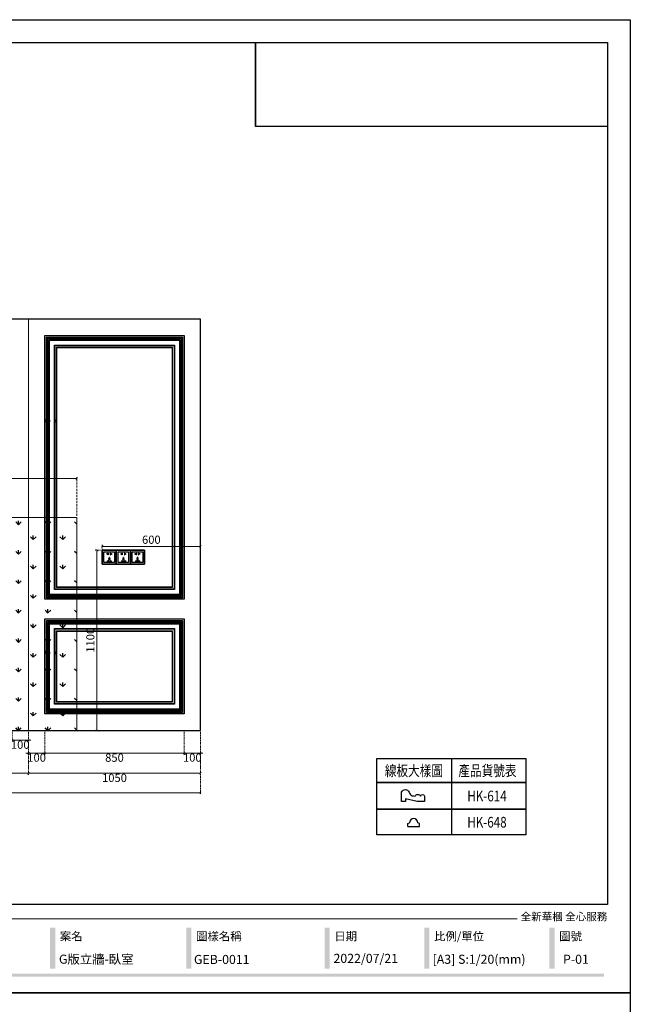
# Model space of a CAD drawing. Units: millimetres. Extents: x 2670 to 11070, y 914 to 12794.
# Drawn here: x 7344 to 11070, y 6784 to 12794 of the extents above; entities that cross this region are included whole.
import ezdxf

# ---------------------------------------------------------------- set-up
doc = ezdxf.new("R2010")
doc.units = ezdxf.units.MM
doc.linetypes.add('HIDDEN', pattern=[9.525, 6.35, -3.175])
doc.layers.add('1-底图', color=8, linetype='Continuous', lineweight=20)
for name, color, linetype in [('A-04.尺寸標註', 4, 'Continuous'), ('C插座', 8, 'Continuous'), ('文字', 4, 'Continuous')]:
    doc.layers.add(name, color=color, linetype=linetype)
doc.styles.add('1', font='SimSun.ttf')
doc.styles.add('新細明體', font='txt')
doc.styles.add('華槶圖框文字2', font='txt', dxfattribs={"width": 1.053, "height": 1.8})
doc.dimstyles.new('20', dxfattribs={"dimtxt": 50, "dimasz": 15, "dimexe": 10, "dimexo": 10, "dimgap": 6, "dimtad": 2, "dimdec": 0, "dimtxsty": '新細明體', "dimblk": 'ARCHTICK', "dimcen": 5, "dimclrd": 8, "dimclre": 8, "dimclrt": 4, "dimadec": 0, "dimazin": 0, "dimtfac": 1, "dimtdec": 0, "dimtix": 1, "dimtmove": 2, "dimatfit": 3, "dimldrblk": 'OPEN90', "dimfxl": 1.25, "dimlwd": 9, "dimlwe": 9, "dimarcsym": 0})
picture_1 = doc.add_image_def('image1.png', size_in_pixel=(21248, 5060))

# ---------------------------------------------------------------- blocks, each defined once
blk = doc.blocks.new('20')
h = blk.add_hatch(color=256)
h.dxf.hatch_style = 1
h.paths.add_polyline_path([(-3508.9, 398.7), (-3540.4, 398.7), (-3540.4, 147.9), (-3508.9, 147.9)])
h = blk.add_hatch(color=256)
h.dxf.hatch_style = 1
h.paths.add_polyline_path([(-2677.5, 398.7), (-2709, 398.7), (-2709, 147.9), (-2677.5, 147.9)])
h = blk.add_hatch(color=256)
h.dxf.hatch_style = 1
h.paths.add_polyline_path([(-1834, 398.7), (-1865.5, 398.7), (-1865.5, 147.9), (-1834, 147.9)])
h = blk.add_hatch(color=256)
h.dxf.hatch_style = 1
h.paths.add_polyline_path([(-1225.3, 398.7), (-1256.8, 398.7), (-1256.8, 147.9), (-1225.3, 147.9)])
h = blk.add_hatch(color=256)
h.dxf.hatch_style = 1
h.paths.add_polyline_path([(-462.1, 398.7), (-493.6, 398.7), (-493.6, 147.9), (-462.1, 147.9)])
h = blk.add_hatch(color=256)
h.dxf.hatch_style = 1
h.paths.add_polyline_path([(-159.8, 117.7), (-8246.8, 117.7), (-8246.8, 98.7), (-159.8, 98.7)])
at = {"color": 250, "lineweight": 20}
blk.add_line((-689.3, 451.6), (-8249.5, 451.6), dxfattribs=at)
for points in [[(-8400, 5940), (0, 5940), (0, 0), (-8400, 0)], [(-8260, 5800), (-140, 5800), (-140, 540.1), (-8260, 540.1)]]:
    blk.add_lwpolyline(points, close=True)
at = {"color": 250, "attachment_point": 1, "style": '華槶圖框文字2'}
for s, width, insert, char_height in [('{\\W1;全新華槶 全心服務}', 3102.765, (-668.9, 489), 47.134), ('{\\W1;案名}', 3400.741, (-3481, 371), 51.01), ('{\\W1;圖樣名稱}', 3736.418, (-2649.6, 371), 51.01), ('{\\W1;日期}', 2368.778, (-1806.1, 371), 51.01), ('{\\W1;比例/單位}', 2426.5, (-1197.5, 371), 51.011), ('{\\W1;圖號}', 1124.705, (-434.2, 371), 51.01)]:
    blk.add_mtext_dynamic_manual_height_columns(s, width=width, gutter_width=9, heights=[0], dxfattribs=dict(at, insert=insert, char_height=char_height))
blk = doc.blocks.new('HK-648')
for p, q in [((-3.9, 14.8), (-4.8, 13)), ((0, 15), (-3.9, 14.8)), ((0, 0), (0, 15)), ((-3.9, 0.2), (-4.8, 2)), ((0, 0), (-3.9, 0.2))]:
    blk.add_line(p, q)
blk.add_lwpolyline([(-4.8, 13, 0.400489), (-10, 7.5, 0.400489), (-4.8, 2)], format="xyb")
blk = doc.blocks.new('HK-614')
blk.add_lwpolyline([(0, 28), (-12, 28, 0.634497), (-12, 18.5, -0.199924), (-7.4, 14.7, -0.060678), (-7, 11, 0.571429), (-7, 4, 0.8), (-7, -1), (0, -1), (0, 8.3), (-3.5, 22.9), (0, 22.9)], format="xyb", close=True)
blk = doc.blocks.new('五口插座')
at = {"layer": 'C插座', "color": 8}
for p, q in [((-2.7, -54.3), (-1.2, -54.3)), ((-2.7, -54.3), (-2.7, -56.6)), ((-2, -45.4), (1.2, -45.4)), ((-1.2, -54.3), (-1.2, -52.5)), ((0.4, -54.3), (0.4, -52.5)), ((0.4, -54.3), (1.9, -54.3)), ((1.2, -45.4), (1.2, -46.9)), ((1.9, -54.3), (1.9, -56.6)), ((-5.2, -66.5), (-4.1, -68)), ((4.4, -66.5), (3.3, -68))]:
    blk.add_line(p, q, dxfattribs=at)
at = {"layer": 'C插座'}
blk.add_lwpolyline([(-43, -86), (43, -86), (43, 0), (-43, 0)], close=True, dxfattribs=at)
at = {"layer": 'C插座', "color": 8}
for points in [[(-42, -85), (42, -85), (42, -1), (-42, -1)], [(-32, -75), (32, -75), (32, -11), (-32, -11)]]:
    blk.add_lwpolyline(points, close=True, dxfattribs=at)
for points in [[(-8.4, -20.1), (-8.4, -19.4), (-6.4, -19.4), (-6.4, -27.9), (-8.4, -27.9), (-8.4, -27)], [(-2, -45.4), (-2, -46.9)], [(8.4, -20.1), (8.4, -19.4), (6.4, -19.4), (6.4, -27.9), (8.4, -27.9), (8.4, -27)], [(-12.6, -65.4), (-11, -65.4)], [(-12.6, -65.4), (-12.6, -68.7), (-7.1, -68.7)], [(-5.2, -63.3), (-6.9, -63.3)], [(-6.9, -63.3), (-6.9, -64.5)], [(-6.7, -69.9), (-6.7, -68.9)], [(-6.7, -69.9), (-4.1, -69.9)], [(-5.2, -66.5), (-5.2, -63.3)], [(-4.1, -69.9), (-4.1, -68)], [(3.3, -69.9), (3.3, -68)], [(5.9, -69.9), (3.3, -69.9)], [(4.4, -66.5), (4.4, -63.3)], [(4.4, -63.3), (6.1, -63.3)], [(5.9, -69.9), (5.9, -68.9)], [(6.1, -63.3), (6.1, -64.5)], [(11.9, -65.4), (11.9, -68.7), (6.3, -68.7)], [(11.9, -65.4), (10.2, -65.4)]]:
    blk.add_lwpolyline(points, dxfattribs=at)
for centre, radius, start, end in [((-10.2, -23.5), 3.83, 63.21566, 296.78434), ((-0.4, -49.5), 3.05, 121.14739, 255.29891), ((-0.4, -56.8), 2.34, 173.63071, 6.36929), ((-0.4, -49.5), 3.05, 284.70109, 58.85261), ((10.2, -23.5), 3.83, 243.21566, 116.78434), ((-8.4, -68.5), 4.08, 70.51918, 129.74426), ((-7.1, -69.1), 0.473, 26.67319, 91.58197), ((-5.4, -65.4), 1.71, 148.19435, 156.2234), ((6.3, -69.1), 0.473, 88.41803, 153.32681), ((4.6, -65.4), 1.71, 23.7766, 31.80565), ((7.6, -68.5), 4.08, 50.25574, 109.48082)]:
    blk.add_arc(centre, radius, start, end, dxfattribs=at)
blk = doc.blocks.new('*U21')
at = {"layer": 'C插座'}
blk.add_blockref('五口插座', (-109678.8, 15907.1), dxfattribs=at)
blk = doc.blocks.new('_ArchTick')
at = {"color": 0, "linetype": 'ByBlock', "const_width": 0.15}
blk.add_lwpolyline([(-0.5, -0.5), (0.5, 0.5)], dxfattribs=at)
blk = doc.blocks.new('*D22')
at = {"layer": 'A-04.尺寸標註', "color": 8, "linetype": 'HIDDEN', "lineweight": 9, "ltscale": 2, "transparency": 16777216}
for p, q in [((4162.6, 9766.3), (4162.6, 10002.7)), ((7692.6, 9766.3), (7692.6, 10002.7))]:
    blk.add_line(p, q, dxfattribs=at)
at = {"layer": 'A-04.尺寸標註', "color": 8, "lineweight": 9, "ltscale": 2, "transparency": 16777216}
blk.add_line((4162.6, 9992.7), (7692.6, 9992.7), dxfattribs=at)
at = {"layer": 'DEFPOINTS', "color": 0, "ltscale": 2, "transparency": 16777216}
for p in [(7692.6, 9992.7), (4162.6, 9756.3), (7692.6, 9756.3)]:
    blk.add_point(p, dxfattribs=at)
at = {"layer": 'A-04.尺寸標註', "color": 8, "lineweight": 9, "ltscale": 2, "transparency": 16777216, "xscale": 15, "yscale": 15, "zscale": 15, "rotation": 180}
blk.add_blockref('_ArchTick', (4162.6, 9992.7), dxfattribs=at)
at = {"layer": 'A-04.尺寸標註', "color": 8, "lineweight": 9, "ltscale": 2, "transparency": 16777216, "xscale": 15, "yscale": 15, "zscale": 15}
blk.add_blockref('_ArchTick', (7692.6, 9992.7), dxfattribs=at)
at = {"layer": 'A-04.尺寸標註', "color": 4, "ltscale": 2, "transparency": 16777216, "insert": (5927.6, 10027), "char_height": 50, "attachment_point": 5, "style": '新細明體'}
blk.add_mtext('3530', dxfattribs=at)
blk = doc.blocks.new('_Open90')
at = {"color": 0, "linetype": 'ByBlock', "lineweight": -2}
for p, q in [((0, 0), (-1, 0)), ((-0.5, 0.5), (0, 0)), ((0, 0), (-0.5, -0.5))]:
    blk.add_line(p, q, dxfattribs=at)
blk = doc.blocks.new('*D44')
at = {"color": 8, "linetype": 'HIDDEN', "lineweight": 9, "transparency": 16777216}
for p, q in [((5212.6, 8446.3), (5212.6, 8184)), ((7397.6, 8446.3), (7397.6, 8184))]:
    blk.add_line(p, q, dxfattribs=at)
at = {"color": 8, "lineweight": 9, "transparency": 16777216}
blk.add_line((5212.6, 8194), (7397.6, 8194), dxfattribs=at)
at = {"layer": 'DEFPOINTS', "color": 0, "transparency": 16777216}
for p in [(5212.6, 8456.3), (7397.6, 8456.3), (7397.6, 8194)]:
    blk.add_point(p, dxfattribs=at)
at = {"color": 8, "lineweight": 9, "transparency": 16777216, "xscale": 15, "yscale": 15, "zscale": 15, "rotation": 180}
blk.add_blockref('_ArchTick', (5212.6, 8194), dxfattribs=at)
at = {"color": 8, "lineweight": 9, "transparency": 16777216, "xscale": 15, "yscale": 15, "zscale": 15}
blk.add_blockref('_ArchTick', (7397.6, 8194), dxfattribs=at)
at = {"color": 4, "transparency": 16777216, "insert": (6305.1, 8159.7), "char_height": 50, "attachment_point": 5, "style": '新細明體'}
blk.add_mtext('2185', dxfattribs=at)
blk = doc.blocks.new('*D45')
at = {"color": 8, "linetype": 'HIDDEN', "lineweight": 9, "transparency": 16777216}
for p, q in [((7397.6, 8446.3), (7397.6, 8184)), ((8447.6, 8446.3), (8447.6, 8184))]:
    blk.add_line(p, q, dxfattribs=at)
at = {"color": 8, "lineweight": 9, "transparency": 16777216}
blk.add_line((7397.6, 8194), (8447.6, 8194), dxfattribs=at)
at = {"layer": 'DEFPOINTS', "color": 0, "transparency": 16777216}
for p in [(7397.6, 8456.3), (8447.6, 8456.3), (8447.6, 8194)]:
    blk.add_point(p, dxfattribs=at)
at = {"color": 8, "lineweight": 9, "transparency": 16777216, "xscale": 15, "yscale": 15, "zscale": 15, "rotation": 180}
blk.add_blockref('_ArchTick', (7397.6, 8194), dxfattribs=at)
at = {"color": 8, "lineweight": 9, "transparency": 16777216, "xscale": 15, "yscale": 15, "zscale": 15}
blk.add_blockref('_ArchTick', (8447.6, 8194), dxfattribs=at)
at = {"color": 4, "transparency": 16777216, "insert": (7922.6, 8159.7), "char_height": 50, "attachment_point": 5, "style": '新細明體'}
blk.add_mtext('1050', dxfattribs=at)
blk = doc.blocks.new('*D23')
at = {"color": 8, "linetype": 'HIDDEN', "lineweight": 9, "transparency": 16777216}
for p, q in [((4162.6, 8446.3), (4162.6, 8064.8)), ((8447.6, 8446.3), (8447.6, 8064.8))]:
    blk.add_line(p, q, dxfattribs=at)
at = {"color": 8, "lineweight": 9, "transparency": 16777216}
blk.add_line((4162.6, 8074.8), (8447.6, 8074.8), dxfattribs=at)
at = {"layer": 'DEFPOINTS', "color": 0, "transparency": 16777216}
for p in [(4162.6, 8456.3), (8447.6, 8456.3), (8447.6, 8074.8)]:
    blk.add_point(p, dxfattribs=at)
at = {"color": 8, "lineweight": 9, "transparency": 16777216, "xscale": 15, "yscale": 15, "zscale": 15, "rotation": 180}
blk.add_blockref('_ArchTick', (4162.6, 8074.8), dxfattribs=at)
at = {"color": 8, "lineweight": 9, "transparency": 16777216, "xscale": 15, "yscale": 15, "zscale": 15}
blk.add_blockref('_ArchTick', (8447.6, 8074.8), dxfattribs=at)
at = {"color": 4, "transparency": 16777216, "insert": (6305.1, 8040.5), "char_height": 50, "attachment_point": 5, "style": '新細明體'}
blk.add_mtext('4285', dxfattribs=at)
blk = doc.blocks.new('*D35')
at = {"color": 8, "linetype": 'HIDDEN', "lineweight": 9, "transparency": 16777216}
for p, q in [((7297.6, 8446.3), (7297.6, 8386.2)), ((7397.6, 8446.3), (7397.6, 8386.2))]:
    blk.add_line(p, q, dxfattribs=at)
at = {"color": 8, "lineweight": 9, "transparency": 16777216}
for p, q in [((7297.6, 8396.2), (7282.6, 8396.2)), ((7297.6, 8396.2), (7397.6, 8396.2)), ((7397.6, 8396.2), (7412.6, 8396.2))]:
    blk.add_line(p, q, dxfattribs=at)
at = {"layer": 'DEFPOINTS', "color": 0, "transparency": 16777216}
for p in [(7297.6, 8456.3), (7397.6, 8456.3), (7397.6, 8396.2)]:
    blk.add_point(p, dxfattribs=at)
at = {"color": 8, "lineweight": 9, "transparency": 16777216, "xscale": 15, "yscale": 15, "zscale": 15}
blk.add_blockref('_ArchTick', (7297.6, 8396.2), dxfattribs=at)
at = {"color": 8, "lineweight": 9, "transparency": 16777216, "xscale": 15, "yscale": 15, "zscale": 15, "rotation": 180}
blk.add_blockref('_ArchTick', (7397.6, 8396.2), dxfattribs=at)
at = {"color": 4, "transparency": 16777216, "insert": (7347.6, 8362.3), "char_height": 50, "attachment_point": 5, "style": '新細明體'}
blk.add_mtext('100', dxfattribs=at)
blk = doc.blocks.new('*D36')
at = {"color": 8, "linetype": 'HIDDEN', "lineweight": 9, "transparency": 16777216}
for p, q in [((7397.6, 8446.3), (7397.6, 8307.3)), ((7497.6, 8446.3), (7497.6, 8307.3))]:
    blk.add_line(p, q, dxfattribs=at)
at = {"color": 8, "lineweight": 9, "transparency": 16777216}
for p, q in [((7397.6, 8317.3), (7382.6, 8317.3)), ((7397.6, 8317.3), (7497.6, 8317.3)), ((7497.6, 8317.3), (7512.6, 8317.3))]:
    blk.add_line(p, q, dxfattribs=at)
at = {"layer": 'DEFPOINTS', "color": 0, "transparency": 16777216}
for p in [(7397.6, 8456.3), (7497.6, 8456.3), (7497.6, 8317.3)]:
    blk.add_point(p, dxfattribs=at)
at = {"color": 8, "lineweight": 9, "transparency": 16777216, "xscale": 15, "yscale": 15, "zscale": 15}
blk.add_blockref('_ArchTick', (7397.6, 8317.3), dxfattribs=at)
at = {"color": 8, "lineweight": 9, "transparency": 16777216, "xscale": 15, "yscale": 15, "zscale": 15, "rotation": 180}
blk.add_blockref('_ArchTick', (7497.6, 8317.3), dxfattribs=at)
at = {"color": 4, "transparency": 16777216, "insert": (7447.6, 8283.4), "char_height": 50, "attachment_point": 5, "style": '新細明體'}
blk.add_mtext('100', dxfattribs=at)
blk = doc.blocks.new('*D37')
at = {"color": 8, "linetype": 'HIDDEN', "lineweight": 9, "transparency": 16777216}
for p, q in [((7497.6, 8446.3), (7497.6, 8307.3)), ((8347.6, 8446.3), (8347.6, 8307.3))]:
    blk.add_line(p, q, dxfattribs=at)
at = {"color": 8, "lineweight": 9, "transparency": 16777216}
blk.add_line((7497.6, 8317.3), (8347.6, 8317.3), dxfattribs=at)
at = {"layer": 'DEFPOINTS', "color": 0, "transparency": 16777216}
for p in [(7497.6, 8456.3), (8347.6, 8456.3), (8347.6, 8317.3)]:
    blk.add_point(p, dxfattribs=at)
at = {"color": 8, "lineweight": 9, "transparency": 16777216, "xscale": 15, "yscale": 15, "zscale": 15, "rotation": 180}
blk.add_blockref('_ArchTick', (7497.6, 8317.3), dxfattribs=at)
at = {"color": 8, "lineweight": 9, "transparency": 16777216, "xscale": 15, "yscale": 15, "zscale": 15}
blk.add_blockref('_ArchTick', (8347.6, 8317.3), dxfattribs=at)
at = {"color": 4, "transparency": 16777216, "insert": (7922.6, 8283), "char_height": 50, "attachment_point": 5, "style": '新細明體'}
blk.add_mtext('850', dxfattribs=at)
blk = doc.blocks.new('*D38')
at = {"color": 8, "linetype": 'HIDDEN', "lineweight": 9, "transparency": 16777216}
for p, q in [((8347.6, 8446.3), (8347.6, 8307.3)), ((8447.6, 8446.3), (8447.6, 8307.3))]:
    blk.add_line(p, q, dxfattribs=at)
at = {"color": 8, "lineweight": 9, "transparency": 16777216}
for p, q in [((8347.6, 8317.3), (8332.6, 8317.3)), ((8347.6, 8317.3), (8447.6, 8317.3)), ((8447.6, 8317.3), (8462.6, 8317.3))]:
    blk.add_line(p, q, dxfattribs=at)
at = {"layer": 'DEFPOINTS', "color": 0, "transparency": 16777216}
for p in [(8347.6, 8456.3), (8447.6, 8456.3), (8447.6, 8317.3)]:
    blk.add_point(p, dxfattribs=at)
at = {"color": 8, "lineweight": 9, "transparency": 16777216, "xscale": 15, "yscale": 15, "zscale": 15}
blk.add_blockref('_ArchTick', (8347.6, 8317.3), dxfattribs=at)
at = {"color": 8, "lineweight": 9, "transparency": 16777216, "xscale": 15, "yscale": 15, "zscale": 15, "rotation": 180}
blk.add_blockref('_ArchTick', (8447.6, 8317.3), dxfattribs=at)
at = {"color": 4, "transparency": 16777216, "insert": (8397.6, 8283.4), "char_height": 50, "attachment_point": 5, "style": '新細明體'}
blk.add_mtext('100', dxfattribs=at)
blk = doc.blocks.new('*D50')
at = {"color": 8, "linetype": 'HIDDEN', "lineweight": 9, "transparency": 16777216}
for p, q in [((7847.6, 9480.3), (7847.6, 9589.3)), ((8447.6, 9480.3), (8447.6, 9589.3))]:
    blk.add_line(p, q, dxfattribs=at)
at = {"color": 8, "lineweight": 9, "transparency": 16777216}
blk.add_line((7847.6, 9579.3), (8447.6, 9579.3), dxfattribs=at)
at = {"layer": 'DEFPOINTS', "color": 0, "transparency": 16777216}
for p in [(8447.6, 9579.3), (7847.6, 9470.3), (8447.6, 9470.3)]:
    blk.add_point(p, dxfattribs=at)
at = {"color": 8, "lineweight": 9, "transparency": 16777216, "xscale": 15, "yscale": 15, "zscale": 15, "rotation": 180}
blk.add_blockref('_ArchTick', (7847.6, 9579.3), dxfattribs=at)
at = {"color": 8, "lineweight": 9, "transparency": 16777216, "xscale": 15, "yscale": 15, "zscale": 15}
blk.add_blockref('_ArchTick', (8447.6, 9579.3), dxfattribs=at)
at = {"color": 4, "transparency": 16777216, "insert": (8147.6, 9613.5), "char_height": 50, "attachment_point": 5, "style": '新細明體'}
blk.add_mtext('600', dxfattribs=at)
blk = doc.blocks.new('*D51')
at = {"color": 8, "linetype": 'HIDDEN', "lineweight": 9, "transparency": 16777216}
for p, q in [((7837.6, 9556.3), (7805.7, 9556.3)), ((7837.6, 8456.3), (7805.7, 8456.3))]:
    blk.add_line(p, q, dxfattribs=at)
at = {"color": 8, "lineweight": 9, "transparency": 16777216}
blk.add_line((7815.7, 9556.3), (7815.7, 8456.3), dxfattribs=at)
at = {"layer": 'DEFPOINTS', "color": 0, "transparency": 16777216}
for p in [(7847.6, 9556.3), (7815.7, 8456.3), (7847.6, 8456.3)]:
    blk.add_point(p, dxfattribs=at)
at = {"color": 8, "lineweight": 9, "transparency": 16777216, "xscale": 15, "yscale": 15, "zscale": 15}
for p, rotation in [((7815.7, 9556.3), 90), ((7815.7, 8456.3), 270)]:
    blk.add_blockref('_ArchTick', p, dxfattribs=dict(at, rotation=rotation))
at = {"color": 4, "transparency": 16777216, "insert": (7781.8, 9006.3), "char_height": 50, "attachment_point": 5, "rotation": 90, "style": '新細明體'}
blk.add_mtext('1100', dxfattribs=at)

msp = doc.modelspace()

# ---------------------------------------------------------------- hatches: boundary and pattern name
h = msp.add_hatch()
h.set_pattern_fill('GRASS', color=8, scale=5)
h.set_pattern_definition([(90, (-650376.9, -123914.83), (-89.802561, 89.802561), [23.8125, -155.792622]), (45, (-650376.9, -123914.83), (-89.802561, 89.802561), [23.8125, -103.1875]), (135, (-650376.9, -123914.83), (-89.802561, -89.802561), [23.8125, -103.1875])])
h.paths.add_polyline_path([(7692.6, 9756.3), (4162.6, 9756.3), (4162.6, 8456.3), (7692.6, 8456.3)])

# ---------------------------------------------------------------- linework, layer by layer
at = {"color": 7, "true_color": 0xffffff}
msp.add_lwpolyline([(8784, 12654.1), (8784, 12142.8)], dxfattribs=at)
at = {"color": 2}
msp.add_lwpolyline([(4162.6, 8456.3), (8447.6, 8456.3), (8447.6, 10966.3), (4162.6, 10966.3)], close=True, dxfattribs=at)
at = {"color": 8}
for points in [[(7497.6, 10866.3), (8347.6, 10866.3), (8347.6, 9256.3), (7497.6, 9256.3)], [(7507.1, 10856.9), (8338.2, 10856.9), (8338.2, 9265.8), (7507.1, 9265.8)], [(7514.6, 10849.3), (8330.6, 10849.3), (8330.6, 9273.3), (7514.6, 9273.3)], [(7521.6, 10842.3), (8323.6, 10842.3), (8323.6, 9280.3), (7521.6, 9280.3)], [(7526.6, 10837.3), (8318.6, 10837.3), (8318.6, 9285.3), (7526.6, 9285.3)], [(7556.6, 10807.3), (8288.6, 10807.3), (8288.6, 9315.3), (7556.6, 9315.3)], [(7558.6, 10805.3), (8286.6, 10805.3), (8286.6, 9317.4), (7558.6, 9317.4)], [(7569.6, 10794.4), (8275.6, 10794.4), (8275.6, 9328.3), (7569.6, 9328.3)], [(7571.6, 10792.3), (8273.6, 10792.3), (8273.6, 9330.3), (7571.6, 9330.3)], [(7497.6, 9136.3), (8347.6, 9136.3), (8347.6, 8556.3), (7497.6, 8556.3)], [(7507.1, 9126.9), (8338.2, 9126.9), (8338.2, 8565.8), (7507.1, 8565.8)], [(7514.6, 9119.3), (8330.6, 9119.3), (8330.6, 8573.3), (7514.6, 8573.3)], [(7521.6, 9112.3), (8323.6, 9112.3), (8323.6, 8580.3), (7521.6, 8580.3)], [(7526.6, 9107.3), (8318.6, 9107.3), (8318.6, 8585.3), (7526.6, 8585.3)], [(7556.6, 9077.3), (8288.6, 9077.3), (8288.6, 8615.3), (7556.6, 8615.3)], [(7558.6, 9075.3), (8286.6, 9075.3), (8286.6, 8617.4), (7558.6, 8617.4)], [(7569.6, 9064.4), (8275.6, 9064.4), (8275.6, 8628.3), (7569.6, 8628.3)], [(7571.6, 9062.3), (8273.6, 9062.3), (8273.6, 8630.3), (7571.6, 8630.3)]]:
    msp.add_lwpolyline(points, close=True, dxfattribs=at)
at = {"color": 6}
for points in [[(7933.6, 9556.3), (7847.6, 9556.3), (7847.6, 9470.3), (7933.6, 9470.3)], [(8019.6, 9556.3), (7933.6, 9556.3), (7933.6, 9470.3), (8019.6, 9470.3)], [(8105.6, 9556.3), (8019.6, 9556.3), (8019.6, 9470.3), (8105.6, 9470.3)]]:
    msp.add_lwpolyline(points, close=True, dxfattribs=at)
at = {"color": 4}
for points in [[(9522.5, 8285.3), (10433, 8285.3), (10433, 8137.7), (9522.5, 8137.7)], [(9522.5, 8137.7), (10433, 8137.7), (10433, 7974.4), (9522.5, 7974.4)], [(9522.5, 7974.4), (10433, 7974.4), (10433, 7818.2), (9522.5, 7818.2)]]:
    msp.add_lwpolyline(points, close=True, dxfattribs=at)
msp.add_lwpolyline([(9978.4, 8285.3), (9978.4, 7818.2)], dxfattribs=at)
at = {"layer": '1-底图', "color": 3}
msp.add_lwpolyline([(7397.6, 10966.3), (7397.6, 8456.3)], dxfattribs=at)
at = {"layer": '1-底图', "color": 6}
msp.add_lwpolyline([(7692.6, 8456.3), (7692.6, 9756.3), (4162.6, 9756.3)], dxfattribs=at)

# ---------------------------------------------------------------- block references
for p in [(11070, 6854.1), (11070, 914.1)]:
    msp.add_blockref('20', p)
at = {"color": 3, "xscale": -1, "rotation": 90}
for p in [(7525.6, 10340.5), (7525.6, 8925.4)]:
    msp.add_blockref('HK-614', p, dxfattribs=at)
at = {"color": 3, "rotation": 270}
for p in [(7556.6, 10340.5), (7556.6, 8925.4)]:
    msp.add_blockref('HK-648', p, dxfattribs=at)
at = {"color": 8, "xscale": -4.840000000000001, "yscale": 4.840000000000001, "zscale": 4.840000000000001, "rotation": 90}
msp.add_blockref('HK-614', (9809.9, 8021.7), dxfattribs=at)
at = {"color": 3, "xscale": 4.8, "yscale": 4.8, "zscale": 4.8, "rotation": 270}
msp.add_blockref('HK-648', (9712.2, 7869.7), dxfattribs=at)
at = {"layer": 'C插座', "xscale": -1}
for p in [(-101788.2, -6350.7), (-101702.2, -6350.7), (-101616.2, -6350.7)]:
    msp.add_blockref('*U21', p, dxfattribs=at)

# ---------------------------------------------------------------- texts
at = {"color": 250, "style": '華槶圖框文字2'}
for s, height, p in [('G版立牆-臥室', 55.28, (7583.8, 7032)), ('2022/07/21', 55.28, (9259, 7036.9)), ('[A3] S:1/20(mm)', 55.285, (9863.6, 7031.4)), ('[A3] S:1/20(mm)', 55.285, (9863.6, 7031.4)), ('GEB-0011', 55.28, (8407.3, 7030.3)), ('P-01', 55.28, (10659.4, 7031.4))]:
    msp.add_text(s, height=height, dxfattribs=at).set_placement(p)
at = {"layer": '文字', "color": 4, "style": '1', "width": 0.8}
for s, p in [('線板大樣圖', (9572.3, 8177.5)), ('產品貨號表', (10021.1, 8177.5)), ('HK-614', (10075.5, 8023)), ('HK-648', (10075.5, 7863.2))]:
    msp.add_text(s, height=65, dxfattribs=at).set_placement(p)

# ---------------------------------------------------------------- dimensions: what is measured, and where the dimension line sits
for base, p1, p2, picture, middle in [((8447.6, 9579.3), (7847.6, 9470.3), (8447.6, 9470.3), '*D50', (8147.6, 9613.5)), ((8447.6, 8074.8), (4162.6, 8456.3), (8447.6, 8456.3), '*D23', (6305.1, 8040.5)), ((7397.6, 8194), (5212.6, 8456.3), (7397.6, 8456.3), '*D44', (6305.1, 8159.7)), ((7397.6, 8396.2), (7297.6, 8456.3), (7397.6, 8456.3), '*D35', (7347.6, 8362.3)), ((7497.6, 8317.3), (7397.6, 8456.3), (7497.6, 8456.3), '*D36', (7447.6, 8283.4)), ((8447.6, 8194), (7397.6, 8456.3), (8447.6, 8456.3), '*D45', (7922.6, 8159.7)), ((8347.6, 8317.3), (7497.6, 8456.3), (8347.6, 8456.3), '*D37', (7922.6, 8283)), ((8447.6, 8317.3), (8347.6, 8456.3), (8447.6, 8456.3), '*D38', (8397.6, 8283.4))]:
    dim = msp.add_linear_dim(base=base, p1=p1, p2=p2, dimstyle='20')
    dim.commit()
    dim.dimension.update_dxf_attribs({"geometry": picture, "text_midpoint": middle})
dim = msp.add_linear_dim(base=(7815.7, 8456.3), p1=(7847.6, 9556.3), p2=(7847.6, 8456.3), angle=90, dimstyle='20')
dim.commit()
dim.dimension.update_dxf_attribs({"geometry": '*D51', "text_midpoint": (7781.8, 9006.3)})
at = {"layer": 'A-04.尺寸標註', "color": 8, "ltscale": 2}
dim = msp.add_linear_dim(base=(7692.6, 9992.7), p1=(4162.6, 9756.3), p2=(7692.6, 9756.3), dimstyle='20', dxfattribs=at)
dim.commit()
dim.dimension.update_dxf_attribs({"geometry": '*D22', "text_midpoint": (5927.6, 10027)})

# ---------------------------------------------------------------- referenced raster images: frames only (the image files are external)
at = {"color": 7}
image = msp.add_image(picture_1, insert=(8784, 12143.1), size_in_units=(2146, 511.1), dxfattribs=at)
image.dxf.flags = 7

doc.saveas('drawing.dxf')
